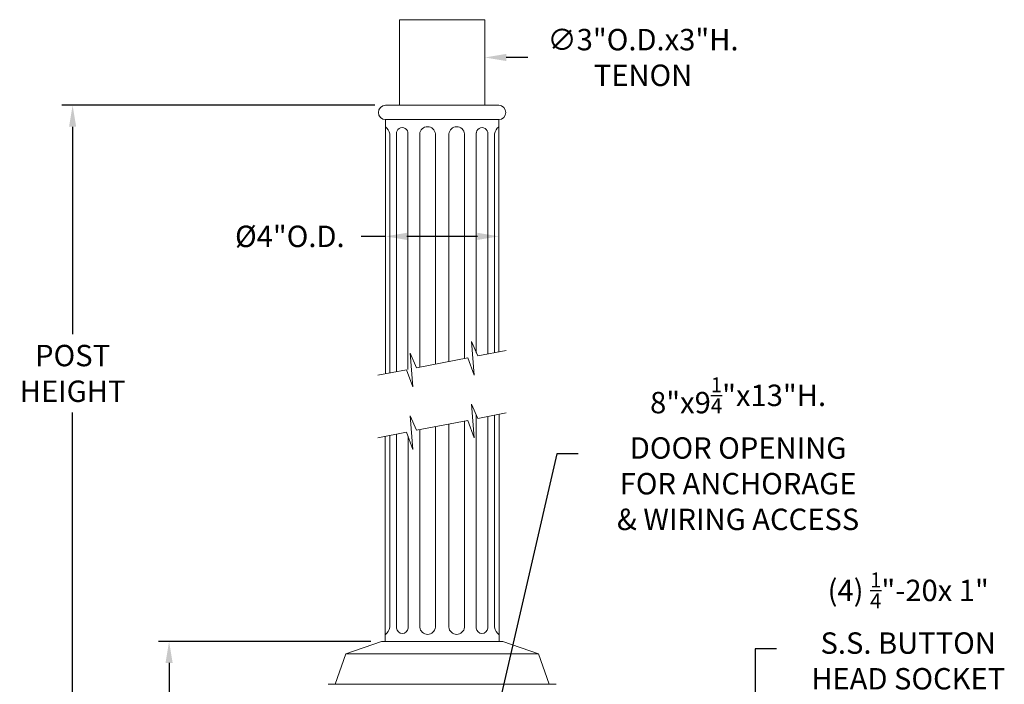
# Model space of a CAD drawing. Extents: x 1 to 260, y -40 to 144.
# Drawn here: x 226 to 260, y 24 to 47 of the extents above; entities that cross this region are included whole.
import ezdxf

# ---------------------------------------------------------------- set-up
doc = ezdxf.new("R2010")
doc.units = 0
doc.header["$MEASUREMENT"] = 0
doc.layers.get('0').update_dxf_attribs({"linetype": 'CONTINUOUS', "lineweight": 15})
doc.layers.get('DEFPOINTS').update_dxf_attribs({"linetype": 'CONTINUOUS', "lineweight": 15})
doc.layers.add('Text', color=7, linetype='CONTINUOUS')
doc.styles.add('ROMAND', font='romand.shx', dxfattribs={"oblique": 15})
doc.dimstyles.new('ROMAND', dxfattribs={"dimscale": 15, "dimtxt": 0.125, "dimasz": 0.125, "dimexe": 0.0625, "dimexo": 0.0625, "dimgap": 0.0625, "dimtad": 0, "dimtih": 1, "dimtoh": 1, "dimdec": 3, "dimzin": 0, "dimdsep": 46, "dimlunit": 4, "dimtxsty": 'ROMAND', "dimcen": 0, "dimadec": 0, "dimazin": 0, "dimtfac": 1, "dimtdec": 3, "dimtofl": 0, "dimtmove": 0, "dimatfit": 3, "dimfxl": 0, "dimtolj": 1, "dimtzin": 0, "dimarcsym": 0})

# ---------------------------------------------------------------- blocks, each defined once
blk = doc.blocks.new('*D6')
at = {"layer": 'DEFPOINTS', "color": 0}
for p in [(231.167, 25.577), (238.617, 25.577), (233.367, -3.423)]:
    blk.add_point(p, dxfattribs=at)
at = {"layer": 'Text', "color": 0, "lineweight": -2}
for p, q in [((238.242, 25.577), (230.792, 25.577)), ((231.167, 24.827), (231.167, 11.898)), ((231.167, -2.673), (231.167, 10.255)), ((232.992, -3.423), (230.792, -3.423))]:
    blk.add_line(p, q, dxfattribs=at)
at = {"layer": 'Text', "color": 0}
for points in [[(231.042, 24.827), (231.292, 24.827), (231.167, 25.577)], [(231.042, -2.673), (231.292, -2.673), (231.167, -3.423)]]:
    blk.add_solid(points, dxfattribs=at)
at = {"layer": 'Text', "color": 0, "insert": (231.167, 11.077), "char_height": 0.75, "attachment_point": 5, "style": 'ROMAND'}
blk.add_mtext('\\A1;29"', dxfattribs=at)
blk = doc.blocks.new('*D8')
at = {"layer": 'DEFPOINTS', "color": 0}
for p in [(227.783, 44.366), (238.756, 44.366), (233.367, -3.423)]:
    blk.add_point(p, dxfattribs=at)
at = {"layer": 'Text', "color": 0, "lineweight": -2}
for p, q in [((238.381, 44.366), (227.408, 44.366)), ((227.783, 43.616), (227.783, 36.347)), ((227.783, -2.673), (227.783, 33.597)), ((232.992, -3.423), (227.408, -3.423))]:
    blk.add_line(p, q, dxfattribs=at)
at = {"layer": 'Text', "color": 0}
for points in [[(227.658, 43.616), (227.908, 43.616), (227.783, 44.366)], [(227.658, -2.673), (227.908, -2.673), (227.783, -3.423)]]:
    blk.add_solid(points, dxfattribs=at)
at = {"layer": 'Text', "color": 0, "insert": (227.783, 34.972), "char_height": 0.75, "attachment_point": 5, "style": 'ROMAND'}
blk.add_mtext('\\A1;POST\\PHEIGHT', dxfattribs=at)
blk = doc.blocks.new('*D2')
at = {"layer": 'DEFPOINTS', "color": 0}
for p in [(239.242, 46.043), (242.242, 46.043)]:
    blk.add_point(p, dxfattribs=at)
at = {"layer": 'Text', "color": 0, "lineweight": -2}
blk.add_line((243.742, 46.043), (242.992, 46.043), dxfattribs=at)
at = {"layer": 'Text', "color": 0}
blk.add_solid([(242.992, 46.168), (242.992, 45.918), (242.242, 46.043)], dxfattribs=at)
at = {"layer": 'Text', "color": 0, "insert": (247.787, 46.043), "char_height": 0.75, "attachment_point": 5, "style": 'ROMAND'}
blk.add_mtext('\\A1;∅3"O.D.x3"H.\\PTENON', dxfattribs=at)
blk = doc.blocks.new('*D11')
at = {"layer": 'DEFPOINTS', "color": 0}
for p in [(238.756, 39.774), (242.728, 39.774), (242.728, 39.774)]:
    blk.add_point(p, dxfattribs=at)
at = {"layer": 'Text', "color": 0, "lineweight": -2}
for p, q in [((238.756, 39.774), (237.899, 39.774)), ((241.978, 39.774), (239.506, 39.774))]:
    blk.add_line(p, q, dxfattribs=at)
at = {"layer": 'Text', "color": 0}
for points in [[(239.506, 39.899), (239.506, 39.649), (238.756, 39.774)], [(241.978, 39.899), (241.978, 39.649), (242.728, 39.774)]]:
    blk.add_solid(points, dxfattribs=at)
at = {"layer": 'Text', "color": 0, "insert": (235.401, 39.774), "char_height": 0.75, "attachment_point": 5, "style": 'ROMAND'}
blk.add_mtext('\\A1;%%c4"O.D.', dxfattribs=at)
blk = doc.blocks.new('*D12')
at = {"layer": 'DEFPOINTS', "color": 0}
for p in [(251.72, 22.15), (251.72, 20.633)]:
    blk.add_point(p, dxfattribs=at)
at = {"layer": 'Text', "color": 0, "lineweight": -2}
for p, q in [((252.47, 25.321), (251.72, 25.321)), ((251.72, 25.321), (251.72, 22.9))]:
    blk.add_line(p, q, dxfattribs=at)
at = {"layer": 'Text', "color": 0}
blk.add_solid([(251.595, 22.9), (251.845, 22.9), (251.72, 22.15)], dxfattribs=at)
at = {"layer": 'Text', "color": 0, "insert": (257.087, 25.321), "char_height": 0.75, "attachment_point": 5, "style": 'ROMAND'}
blk.add_mtext('\\A1;(4) \\A1;{\\H0.7x;\\S1/4;}"-20x 1"\\PS.S. BUTTON\\PHEAD SOCKET\\PCAP SCREW', dxfattribs=at)
blk = doc.blocks.new('*D15')
at = {"layer": 'DEFPOINTS', "color": 0}
for p in [(240.674, 14.473), (240.45, 13.507)]:
    blk.add_point(p, dxfattribs=at)
at = {"layer": 'Text', "color": 0, "lineweight": -2}
for p, q in [((244.768, 32.157), (240.843, 15.204)), ((245.518, 32.157), (244.768, 32.157))]:
    blk.add_line(p, q, dxfattribs=at)
at = {"layer": 'Text', "color": 0}
blk.add_solid([(240.721, 15.232), (240.964, 15.175), (240.674, 14.473)], dxfattribs=at)
at = {"layer": 'Text', "color": 0, "insert": (251.12, 32.157), "char_height": 0.75, "attachment_point": 5, "style": 'ROMAND'}
blk.add_mtext('\\A1;8"x\\A1;9{\\H0.7x;\\S1/4;}"x13"H.\\PDOOR OPENING\\PFOR ANCHORAGE\\P& WIRING ACCESS', dxfattribs=at)

msp = doc.modelspace()

# ---------------------------------------------------------------- linework, layer by layer
for p, q in [((239.2418, 47.3665), (242.2418, 47.3665)), ((239.2418, 47.3665), (239.2418, 44.3665)), ((242.2418, 47.3665), (242.2418, 44.3665)), ((238.7561, 44.3665), (242.7276, 44.3665)), ((238.7561, 43.8665), (238.7561, 34.9593)), ((238.7561, 43.8665), (242.7276, 43.8665)), ((238.7561, 43.8665), (242.7276, 43.8665)), ((242.7276, 43.8665), (242.7276, 35.7255)), ((238.9029, 43.3665), (238.9029, 34.9876)), ((239.1413, 43.4013), (239.1413, 35.0336)), ((239.5425, 43.4013), (239.5425, 35.111)), ((239.9554, 43.3665), (239.9554, 35.1907)), ((240.5034, 43.3665), (240.5034, 35.2964)), ((240.9802, 43.3665), (240.9802, 35.3884)), ((241.5283, 43.3665), (241.5283, 35.4941)), ((241.9411, 43.4013), (241.9411, 35.6941)), ((242.3423, 43.4013), (242.3423, 35.6512)), ((242.5807, 43.3665), (242.5807, 35.6972)), ((241.9384, 26.0438), (241.9384, 33.5097)), ((242.578, 26.0779), (242.578, 33.5056)), ((242.7418, 33.5372), (242.7418, 25.5769)), ((240.9775, 26.0781), (240.9775, 33.1968)), ((241.5256, 26.0776), (241.5256, 33.3026)), ((242.3397, 26.0422), (242.3397, 33.4596)), ((239.144, 26.0422), (239.144, 32.8431)), ((239.958, 26.0776), (239.958, 33.0001)), ((240.5061, 26.0781), (240.5061, 33.1059)), ((238.7418, 32.7655), (238.7418, 25.5769)), ((238.9056, 26.0779), (238.9056, 32.7971)), ((239.5452, 26.0438), (239.5452, 32.775)), ((237.3668, 25.1394), (238.6168, 25.5769)), ((238.6168, 25.5769), (242.8668, 25.5769)), ((244.1168, 25.1394), (242.8668, 25.5769)), ((236.9918, 24.0769), (237.3668, 25.1394)), ((237.3668, 25.1394), (244.1168, 25.1394)), ((244.4918, 24.0769), (244.1168, 25.1394)), ((236.7418, 24.0769), (244.7418, 24.0769)), ((236.9918, 24.0769), (244.4918, 24.0769))]:
    msp.add_line(p, q)
for points in [[(242.9922, 35.7766), (241.9885, 35.5829), (241.7719, 36.0904), (241.8683, 34.9106), (241.6466, 35.5169), (239.8373, 35.1679), (239.6207, 35.6754), (239.7171, 34.4956), (239.4954, 35.1019), (238.4922, 34.9084)], [(242.9923, 33.5856), (241.9887, 33.3919), (241.7721, 33.8994), (241.8685, 32.7196), (241.6467, 33.3259), (239.8375, 32.9769), (239.6209, 33.4844), (239.7173, 32.3046), (239.4955, 32.9109), (238.4923, 32.7174)]]:
    msp.add_lwpolyline(points)
for centre, radius, start, end in [((238.7561, 44.1165), 0.25, 90, 270), ((242.7276, 44.1165), 0.25, 270, 90), ((238.4692, 43.2799), 0.4422, 11.29523, 49.56735), ((239.3419, 43.3839), 0.2014, 355.04666, 184.95334), ((240.2294, 43.3413), 0.2752, 5.25318, 174.74682), ((241.2542, 43.3413), 0.2752, 5.25318, 174.74682), ((242.1417, 43.3839), 0.2014, 355.04666, 184.95334), ((243.0144, 43.2799), 0.4422, 130.43265, 168.70477), ((238.5163, 26.1381), 0.3939, 304.92245, 351.20258), ((239.3445, 26.0602), 0.2014, 185.14587, 355.32883), ((240.232, 26.1028), 0.2752, 185.25318, 354.84408), ((241.2516, 26.1028), 0.2752, 185.15592, 354.74682), ((242.1391, 26.0602), 0.2014, 184.67117, 354.85413), ((242.9673, 26.1381), 0.3939, 188.79742, 235.07755)]:
    msp.add_arc(centre, radius, start, end)
at = {"layer": 'DEFPOINTS', "color": 0, "linetype": 'ByBlock'}
msp.add_point((238.7561, 43.8665), dxfattribs=at)

# ---------------------------------------------------------------- dimensions: what is measured, and where the dimension line sits
at = {"layer": 'Text'}
dim = msp.add_diameter_dim_2p(p1=(239.242, 46.0433), p2=(242.242, 46.0433), text='<>O.D.x3"H.\\PTENON', dimstyle='ROMAND', override={"dimscale": 6}, dxfattribs=at)
dim.commit()
dim.dimension.update_dxf_attribs({"geometry": '*D2', "text_midpoint": (247.7872, 46.0433)})
for base, p1, p2, angle, text, picture, middle in [((227.7826, 44.3665), (233.3668, -3.4231), (238.7561, 44.3665), 90, 'POST\\PHEIGHT', '*D8', (227.7826, 34.9717)), ((242.72755, 39.77393), (238.75606, 39.77393), (242.72755, 39.77393), 180, '%%c<>O.D.', '*D11', (235.40106, 39.77393))]:
    dim = msp.add_linear_dim(base=base, p1=p1, p2=p2, angle=angle, text=text, dimstyle='ROMAND', override={"dimscale": 6}, dxfattribs=at)
    dim.commit()
    dim.dimension.update_dxf_attribs({"geometry": picture, "text_midpoint": middle, "dimtype": 160})
for p1, p2, text, picture, middle in [((240.4498, 13.5067), (240.6735, 14.473), '8"x\\A1;9{\\H0.7x;\\S1/4;}"x13"H.\\PDOOR OPENING\\PFOR ANCHORAGE\\P& WIRING ACCESS', '*D15', (251.1202, 32.1574)), ((251.7197, 20.6329), (251.7197, 22.1505), '(4) \\A1;{\\H0.7x;\\S1/4;}"-20x 1"\\PS.S. BUTTON\\PHEAD SOCKET\\PCAP SCREW', '*D12', (257.0875, 25.3215))]:
    dim = msp.add_diameter_dim_2p(p1=p1, p2=p2, text=text, dimstyle='ROMAND', override={"dimscale": 6}, dxfattribs=at)
    dim.commit()
    dim.dimension.update_dxf_attribs({"geometry": picture, "text_midpoint": middle, "dimtype": 163})
dim = msp.add_linear_dim(base=(231.1666, 25.5769), p1=(233.3668, -3.4231), p2=(238.6168, 25.5769), angle=90, text='<>"', dimstyle='ROMAND', override={"dimscale": 6, "dimlunit": 5}, dxfattribs=at)
dim.commit()
dim.dimension.update_dxf_attribs({"geometry": '*D6', "text_midpoint": (231.1666, 11.0769)})

doc.saveas('drawing.dxf')
